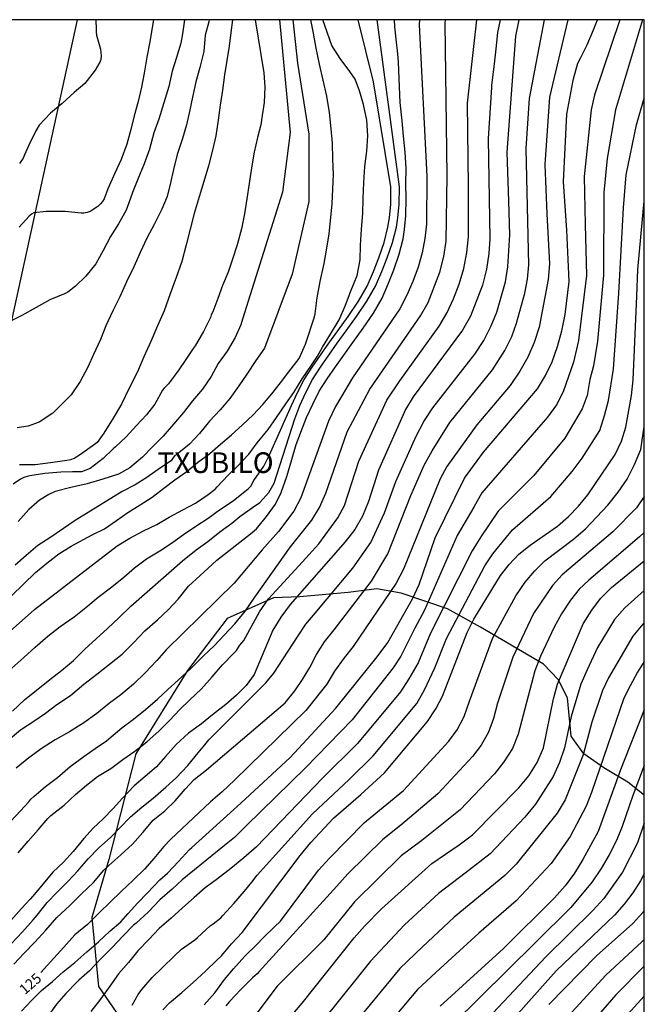
# Model space of a CAD drawing. Units: metres. Extents: x 579944 to 580294, y 4796540 to 4796791.
# Drawn here: x 580249 to 580294, y 4796719 to 4796790 of the extents above; entities that cross this region are included whole.
import ezdxf

# ---------------------------------------------------------------- set-up
doc = ezdxf.new("R2010")
doc.units = ezdxf.units.M
for name, color, linetype in [('010106', 9, 'Continuous'), ('020104', 34, 'Continuous'), ('020306', 9, 'Continuous'), ('020307', 24, 'Continuous'), ('100108', 63, 'Continuous'), ('220104', 9, 'LINEA_ELECTRICA')]:
    doc.layers.add(name, color=color, linetype=linetype)
doc.layers.add('020105', color=24, linetype='Continuous', lineweight=30)
doc.styles.add('ARIALI', font='ARIALI.TTF', dxfattribs={"height": 1})
doc.styles.get("Standard").update_dxf_attribs({"font": 'txt.shx'})
doc.linetypes.add('LINEA_ELECTRICA', pattern='A,7.5,-0.3,["E",Standard,S=0.25,R=0,X=-0.1,Y=-0.1],-0.3', length=8.1)

msp = doc.modelspace()

# ---------------------------------------------------------------- linework, layer by layer
at = {"layer": '010106', "flags": 128}
msp.add_lwpolyline([(579944.273, 4796540.21), (580294.263, 4796540.203), (580294.268, 4796790.196), (579944.278, 4796790.203)], close=True, dxfattribs=at)
at = {"layer": '020104', "flags": 128}
for points, elevation in [([(580238.566, 4796738.872), (580250.018, 4796749.998), (580250.858, 4796750.688), (580251.724, 4796751.354), (580252.608, 4796751.91), (580254.14, 4796752.748), (580255.042, 4796753.184), (580255.904, 4796753.772), (580256.748, 4796754.366), (580257.634, 4796754.908), (580258.51, 4796755.472), (580259.358, 4796756.126), (580260.146, 4796756.743), (580261.014, 4796757.337), (580261.812, 4796757.987), (580262.698, 4796758.651), (580263.478, 4796759.341), (580264.274, 4796760.011), (580265.04, 4796760.709), (580265.856, 4796761.463), (580266.56, 4796762.207), (580267.202, 4796762.993), (580267.842, 4796763.799), (580268.448, 4796764.601), (580269.178, 4796765.553), (580269.66, 4796766.607), (580270.295, 4796768.597), (580270.339, 4796768.809), (580270.507, 4796769.976), (580270.726, 4796771.173), (580271.004, 4796772.472), (580271.209, 4796773.587), (580271.363, 4796774.622), (580271.48, 4796775.811), (580271.575, 4796776.817), (580271.64, 4796777.903), (580271.676, 4796778.952), (580271.646, 4796780.068), (580271.616, 4796781.22), (580271.513, 4796782.262), (580271.388, 4796783.457), (580271.189, 4796784.653), (580270.931, 4796785.805), (580270.659, 4796786.972), (580270.431, 4796788.139), (580270.232, 4796789.217), (580270.047, 4796790.196)], 136), ([(580260.85, 4796790.197), (580260.701, 4796789.166), (580260.601, 4796788.496), (580260.275, 4796787.446), (580259.963, 4796786.452), (580259.713, 4796785.344), (580259.349, 4796784.16), (580258.991, 4796782.962), (580258.635, 4796781.984), (580258.301, 4796780.796), (580257.929, 4796779.732), (580257.469, 4796778.6), (580257.069, 4796777.644), (580256.687, 4796776.554), (580256.583, 4796776.292), (580256.053, 4796775.368), (580255.477, 4796774.43), (580254.939, 4796773.418), (580254.419, 4796772.44), (580253.677, 4796771.546), (580252.939, 4796770.824), (580252.369, 4796770.388), (580252.139, 4796770.254), (580251.081, 4796769.824), (580250.073, 4796769.274), (580249.029, 4796768.692), (580247.929, 4796768.126)], 142), ([(580248.034, 4796737.806), (580248.93, 4796738.55), (580249.914, 4796739.174), (580250.756, 4796739.77), (580251.586, 4796740.4), (580252.578, 4796741.05), (580253.542, 4796741.876), (580254.492, 4796742.6), (580255.412, 4796743.322), (580256.336, 4796744.064), (580257.155, 4796744.874), (580257.979, 4796745.748), (580258.885, 4796746.548), (580259.697, 4796747.306), (580260.399, 4796748.068), (580261.157, 4796749.012), (580262.003, 4796749.778), (580262.873, 4796750.58), (580263.199, 4796750.884), (580265.764, 4796752.908), (580266.085, 4796753.185), (580266.812, 4796754.072), (580267.46, 4796754.968), (580267.874, 4796755.813), (580268.285, 4796756.991), (580268.667, 4796758.208), (580268.981, 4796759.297), (580269.354, 4796760.328), (580269.728, 4796761.28), (580270.17, 4796762.243), (580270.653, 4796763.177), (580271.223, 4796764.082), (580271.832, 4796764.959), (580272.442, 4796765.815), (580273.09, 4796766.731), (580273.845, 4796767.765), (580274.59, 4796768.867), (580275.227, 4796769.959), (580275.688, 4796771.04), (580276.071, 4796772.022), (580276.463, 4796773.151), (580276.738, 4796774.259), (580276.85, 4796774.945), (580276.939, 4796775.944), (580276.958, 4796777.197), (580276.93, 4796778.253), (580276.96, 4796779.379), (580276.901, 4796780.563), (580276.764, 4796781.737), (580276.667, 4796782.842), (580276.519, 4796784.182), (580276.422, 4796786.491), (580276.416, 4796787.157), (580276.331, 4796787.968), (580276.289, 4796788.359), (580276.131, 4796789.689), (580276.108, 4796790.196)], 132), ([(580283.787, 4796790.196), (580283.613, 4796789.281), (580283.486, 4796788.076), (580283.33, 4796786.763), (580283.175, 4796785.441), (580283.156, 4796785.26), (580282.934, 4796781.558), (580283.054, 4796774.276), (580282.976, 4796773.201), (580282.795, 4796772.066), (580282.501, 4796770.903), (580281.632, 4796768.65), (580281.056, 4796767.631), (580277.472, 4796762.766), (580276.915, 4796761.854), (580274.946, 4796757.444), (580274.215, 4796755.166), (580273.792, 4796754.083), (580273.23, 4796753.121), (580272.524, 4796752.216), (580268.529, 4796747.677), (580267.858, 4796746.744), (580267.271, 4796745.795), (580265.929, 4796742.586), (580265.339, 4796741.774), (580264.631, 4796741.084), (580263.859, 4796740.39), (580262.901, 4796739.646), (580262.101, 4796738.994), (580261.135, 4796738.314), (580260.239, 4796737.476), (580259.471, 4796736.616), (580258.811, 4796735.856), (580257.993, 4796735.16), (580257.197, 4796734.48), (580256.355, 4796733.592), (580255.673, 4796732.844), (580254.943, 4796732.092), (580254.209, 4796731.396), (580253.545, 4796730.644), (580252.757, 4796729.708), (580252.051, 4796728.932), (580251.299, 4796728.206), (580250.585, 4796727.355), (580249.801, 4796726.425), (580249.639, 4796726.239), (580249.009, 4796725.555), (580248.243, 4796724.693)], 128), ([(580248.251, 4796722.987), (580249.093, 4796723.857), (580249.857, 4796724.739), (580250.155, 4796725.083), (580250.885, 4796725.993), (580251.589, 4796726.735), (580252.371, 4796727.512), (580253.099, 4796728.302), (580253.867, 4796729.178), (580254.635, 4796729.966), (580255.475, 4796730.73), (580256.183, 4796731.442), (580256.935, 4796732.228), (580257.747, 4796732.926), (580258.567, 4796733.58), (580259.507, 4796734.374), (580260.243, 4796735.06), (580261.087, 4796735.954), (580261.843, 4796736.876), (580262.327, 4796737.46), (580262.633, 4796737.838), (580266.772, 4796741.983), (580267.35, 4796742.666), (580269.071, 4796745.308), (580269.672, 4796746.242), (580270.344, 4796747.029), (580273.084, 4796750.317), (580274.393, 4796752.172), (580275.385, 4796754.347), (580276.209, 4796756.627), (580277.686, 4796759.915), (580278.249, 4796760.971), (580278.894, 4796761.969), (580281.95, 4796765.883), (580282.598, 4796766.879), (580283.141, 4796767.944), (580283.554, 4796768.929), (580284.176, 4796771.142), (580284.362, 4796772.236), (580284.497, 4796774.562), (580284.429, 4796777.001), (580284.304, 4796780.579), (580284.942, 4796789.016), (580285.178, 4796790.196)], 127), ([(580248.296, 4796743.048), (580249.17, 4796743.82), (580249.996, 4796744.57), (580250.914, 4796745.376), (580251.818, 4796746.072), (580252.838, 4796746.768), (580253.694, 4796747.444), (580254.588, 4796748.2), (580255.564, 4796748.946), (580256.452, 4796749.66), (580257.232, 4796750.33), (580258.1, 4796750.98), (580259.072, 4796751.57), (580259.9, 4796752.14), (580260.774, 4796752.76), (580261.672, 4796753.372), (580262.584, 4796753.951), (580263.392, 4796754.547), (580264.382, 4796755.221), (580265.272, 4796755.909), (580265.494, 4796756.093), (580265.669, 4796756.269), (580265.894, 4796756.683), (580266.618, 4796757.74), (580267.021, 4796758.546), (580268.632, 4796762.134), (580269.074, 4796763.097), (580269.556, 4796764.031), (580270.126, 4796764.936), (580270.735, 4796765.813), (580271.345, 4796766.669), (580271.993, 4796767.585), (580272.748, 4796768.619), (580273.493, 4796769.721), (580274.13, 4796770.813), (580274.591, 4796771.894), (580274.974, 4796772.876), (580275.366, 4796774.005), (580275.641, 4796775.113), (580275.753, 4796775.799), (580275.842, 4796776.798), (580275.861, 4796778.051), (580274.582, 4796785.679), (580273.475, 4796790.196)], 134), ([(580248.348, 4796739.902), (580249.244, 4796740.754), (580250.208, 4796741.506), (580251.062, 4796742.222), (580251.926, 4796742.86), (580252.786, 4796743.594), (580253.612, 4796744.41), (580254.44, 4796745.18), (580255.272, 4796745.932), (580256.096, 4796746.714), (580256.948, 4796747.538), (580260.712, 4796750.842), (580261.714, 4796751.642), (580262.56, 4796752.254), (580263.427, 4796752.96), (580264.291, 4796753.591), (580264.877, 4796754.075), (580265.793, 4796754.719), (580266.339, 4796755.099), (580266.98, 4796755.807), (580267.382, 4796756.492), (580268.867, 4796761.182), (580269.241, 4796762.134), (580269.683, 4796763.097), (580270.165, 4796764.031), (580270.735, 4796764.936), (580271.344, 4796765.813), (580271.954, 4796766.669), (580272.602, 4796767.585), (580273.357, 4796768.619), (580274.102, 4796769.721), (580274.739, 4796770.813), (580275.2, 4796771.894), (580275.583, 4796772.876), (580275.975, 4796774.005), (580276.25, 4796775.113), (580276.362, 4796775.799), (580276.451, 4796776.798), (580276.47, 4796778.051), (580274.851, 4796790.196)], 133), ([(580265.988, 4796790.196), (580266.617, 4796786.341), (580266.691, 4796785.284), (580266.635, 4796784.17), (580266.455, 4796782.924), (580266.415, 4796782.66), (580266.149, 4796781.628), (580265.907, 4796780.574), (580265.725, 4796779.438), (580265.559, 4796778.298), (580265.377, 4796777.17), (580265.209, 4796776.076), (580265.007, 4796774.996), (580264.685, 4796773.818), (580264.349, 4796772.794), (580264.019, 4796771.83), (580263.617, 4796770.862), (580263.287, 4796769.916), (580262.903, 4796768.952), (580262.791, 4796768.738), (580262.751, 4796768.534), (580262.235, 4796767.536), (580261.629, 4796766.478), (580261.483, 4796766.284), (580260.959, 4796765.49), (580260.433, 4796764.746), (580259.691, 4796763.728), (580259.535, 4796763.55), (580259.387, 4796763.41), (580259.249, 4796763.252), (580258.705, 4796762.25), (580258.095, 4796761.462), (580257.379, 4796760.692), (580256.607, 4796759.86), (580255.839, 4796759.14), (580255.679, 4796758.987), (580254.956, 4796758.289), (580254.011, 4796757.564), (580253.38, 4796757.311), (580252.721, 4796757.327), (580251.861, 4796757.287), (580250.707, 4796757.201), (580249.621, 4796757.021), (580249.423, 4796756.979), (580249.183, 4796756.901), (580248.947, 4796756.795), (580248.399, 4796756.423)], 139), ([(580248.453, 4796721.517), (580249.193, 4796722.307), (580249.985, 4796723.109), (580250.775, 4796723.981), (580251.587, 4796724.901), (580252.495, 4796725.745), (580253.365, 4796726.62), (580254.231, 4796727.44), (580255.003, 4796728.358), (580255.345, 4796728.696), (580256.241, 4796729.47), (580257.075, 4796730.234), (580257.835, 4796731.094), (580258.569, 4796731.976), (580259.425, 4796732.664), (580260.169, 4796733.39), (580260.911, 4796734.238), (580261.569, 4796734.95), (580262.443, 4796735.644), (580268.177, 4796740.528), (580268.866, 4796741.396), (580269.44, 4796742.221), (580269.963, 4796743.09), (580270.438, 4796744.028), (580271.022, 4796744.965), (580271.725, 4796745.822), (580274.445, 4796749.379), (580275.635, 4796751.346), (580277.298, 4796755.605), (580278.269, 4796757.798), (580278.846, 4796758.845), (580280.133, 4796760.897), (580283.237, 4796764.739), (580284.137, 4796766.147), (580284.639, 4796767.152), (580284.992, 4796768.141), (580285.577, 4796770.306), (580285.777, 4796771.322), (580285.883, 4796772.37), (580285.678, 4796780.839), (580285.922, 4796784.464), (580287.012, 4796790.196)], 126), ([(580268.719, 4796790.196), (580269.075, 4796787.034), (580269.89, 4796781.873), (580269.89, 4796776.983), (580268.668, 4796771.685), (580266.663, 4796766.316), (580266.049, 4796765.41), (580265.387, 4796764.426), (580264.801, 4796763.572), (580264.139, 4796762.66), (580263.449, 4796761.832), (580262.673, 4796760.994), (580261.945, 4796760.106), (580261.219, 4796759.33), (580260.309, 4796758.586), (580260.131, 4796758.476), (580260.003, 4796758.304), (580259.889, 4796758.116), (580259.109, 4796757.602), (580258.121, 4796756.905), (580257.261, 4796756.371), (580256.335, 4796755.883), (580252.909, 4796753.785), (580252.061, 4796753.205), (580251.073, 4796752.519), (580250.209, 4796751.965), (580249.343, 4796751.225), (580248.549, 4796750.519)], 137), ([(580277.931, 4796790.196), (580277.92, 4796789.835), (580278.475, 4796778.816), (580278.435, 4796775.332), (580278.324, 4796774.288), (580278.131, 4796773.258), (580277.83, 4796772.213), (580277.453, 4796771.169), (580277.022, 4796770.175), (580276.508, 4796769.178), (580273.073, 4796764.147), (580271.839, 4796762.075), (580271.329, 4796761.008), (580269.317, 4796755.428), (580268.789, 4796754.447), (580267.684, 4796752.97), (580266.51, 4796751.648), (580264.462, 4796749.232), (580259.515, 4796744.362), (580258.855, 4796743.604), (580257.999, 4796742.704), (580257.143, 4796741.882), (580256.227, 4796741.098), (580255.413, 4796740.496), (580254.491, 4796739.754), (580253.531, 4796739.056), (580252.507, 4796738.406), (580251.446, 4796737.832), (580250.504, 4796737.23), (580249.554, 4796736.52), (580248.614, 4796735.776)], 131), ([(580262.648, 4796790.196), (580262.613, 4796790.054), (580262.361, 4796789.076), (580262.263, 4796787.89), (580261.981, 4796786.72), (580261.671, 4796785.68), (580261.433, 4796784.58), (580261.227, 4796783.526), (580260.997, 4796782.546), (580260.703, 4796781.564), (580260.321, 4796780.398), (580260.047, 4796779.316), (580259.837, 4796778.326), (580259.585, 4796777.35), (580259.203, 4796776.412), (580258.685, 4796775.348), (580258.117, 4796774.306), (580257.637, 4796773.272), (580257.163, 4796772.232), (580256.635, 4796771.148), (580256.163, 4796770.058), (580255.653, 4796769.034), (580255.147, 4796767.942), (580254.741, 4796766.944), (580254.251, 4796765.858), (580253.829, 4796764.942), (580253.277, 4796763.88), (580252.623, 4796762.93), (580252.467, 4796762.784), (580252.027, 4796762.342), (580251.289, 4796761.593), (580250.285, 4796760.925), (580249.501, 4796760.647), (580248.693, 4796760.515)], 141), ([(580267.758, 4796790.196), (580268.532, 4796782.009), (580267.989, 4796777.662), (580265.081, 4796768.416), (580264.959, 4796768.014), (580264.549, 4796767.098), (580263.961, 4796766.096), (580263.311, 4796765.192), (580262.783, 4796764.25), (580262.175, 4796763.34), (580261.445, 4796762.478), (580260.787, 4796761.634), (580260.055, 4796760.774), (580259.317, 4796759.914), (580258.531, 4796759.128), (580257.805, 4796758.386), (580256.875, 4796757.619), (580256.065, 4796757.153), (580254.931, 4796756.775), (580253.793, 4796756.445), (580252.607, 4796756.185), (580251.455, 4796755.885), (580250.997, 4796755.673), (580250.315, 4796755.247), (580249.549, 4796754.591), (580248.765, 4796753.705)], 138), ([(580248.779, 4796729.598), (580249.499, 4796730.464), (580250.219, 4796731.272), (580250.925, 4796732.11), (580251.141, 4796732.322), (580252.115, 4796733.064), (580252.943, 4796733.844), (580253.725, 4796734.526), (580254.525, 4796735.17), (580255.507, 4796735.754), (580256.371, 4796736.386), (580257.241, 4796737.012), (580258.113, 4796737.67), (580259.009, 4796738.47), (580259.787, 4796739.248), (580260.497, 4796740.012), (580261.265, 4796740.75), (580262.065, 4796741.512), (580262.873, 4796742.408), (580263.605, 4796743.278), (580264.445, 4796744.14), (580264.637, 4796744.328), (580264.881, 4796744.71), (580265.167, 4796745.064), (580266.313, 4796747.142), (580266.953, 4796748.075), (580269.43, 4796750.767), (580270.608, 4796752.071), (580272.003, 4796753.965), (580272.474, 4796754.871), (580273.514, 4796758.105), (580275.558, 4796762.523), (580276.507, 4796763.936), (580279.373, 4796767.91), (580279.948, 4796768.897), (580280.414, 4796769.908), (580280.819, 4796770.979), (580281.152, 4796772.118), (580281.378, 4796773.265), (580281.496, 4796774.419), (580281.497, 4796778.096), (580281.409, 4796784.141), (580282.11, 4796790.196)], 129), ([(580258.592, 4796790.197), (580258.531, 4796789.774), (580258.331, 4796788.584), (580258.125, 4796787.468), (580257.927, 4796786.322), (580257.733, 4796785.288), (580257.485, 4796784.248), (580257.209, 4796783.2), (580256.961, 4796782.208), (580256.673, 4796781.16), (580256.265, 4796780.034), (580255.783, 4796779.036), (580255.293, 4796777.908), (580255.015, 4796777.17), (580254.891, 4796776.972), (580254.753, 4796776.8), (580254.567, 4796776.626), (580253.999, 4796776.242), (580253.775, 4796776.176), (580253.549, 4796776.138), (580253.345, 4796776.14), (580252.181, 4796776.25), (580251.981, 4796776.262), (580250.801, 4796776.262), (580249.909, 4796776.166), (580249.739, 4796776.058), (580249.563, 4796775.906), (580248.837, 4796775.124)], 143), ([(580254.419, 4796790.197), (580254.44, 4796789.498), (580254.44, 4796789.29), (580254.462, 4796789.082), (580254.745, 4796788.06), (580254.785, 4796787.814), (580254.795, 4796787.574), (580254.777, 4796787.318), (580254.707, 4796787.114), (580254.361, 4796786.54), (580253.617, 4796785.564), (580252.843, 4796784.91), (580251.965, 4796784.12), (580251.115, 4796783.4), (580250.305, 4796782.524), (580250.043, 4796782.112), (580249.543, 4796781.088), (580249.225, 4796780.38), (580249.137, 4796780.144), (580248.867, 4796779.75)], 144), ([(580249.022, 4796718.086), (580249.745, 4796718.861), (580250.456, 4796719.6), (580251.254, 4796720.242), (580252.039, 4796720.961), (580252.878, 4796721.635), (580253.753, 4796722.406), (580254.612, 4796723.133), (580255.419, 4796723.906), (580256.223, 4796724.596), (580256.763, 4796725.191), (580257.432, 4796725.94), (580258.178, 4796726.703), (580259.054, 4796727.634), (580259.615, 4796728.136), (580260.408, 4796728.989), (580261.219, 4796729.841), (580261.396, 4796729.99), (580264.957, 4796733.209), (580268.523, 4796736.55), (580271.855, 4796740.124), (580274.864, 4796743.871), (580275.629, 4796744.904), (580277.431, 4796748.091), (580277.919, 4796749.133), (580279.081, 4796752.527), (580281.21, 4796756.859), (580282.587, 4796758.739), (580286.497, 4796763.354), (580287.082, 4796764.328), (580287.564, 4796765.329), (580287.958, 4796766.427), (580288.272, 4796767.575), (580288.52, 4796768.755), (580288.806, 4796771.17), (580288.647, 4796774.891), (580288.408, 4796778.422), (580288.632, 4796783.342), (580289.067, 4796785.661), (580289.122, 4796785.891), (580289.446, 4796787.049), (580289.648, 4796787.452), (580290.123, 4796788.363), (580290.586, 4796789.471), (580290.865, 4796790.196)], 124), ([(580292.501, 4796790.196), (580290.654, 4796784.739), (580290.406, 4796783.655), (580289.894, 4796778.806), (580289.967, 4796775.3), (580290.066, 4796771.591), (580289.477, 4796766.879), (580289.114, 4796765.283), (580288.362, 4796763.137), (580287.897, 4796762.193), (580287.245, 4796761.298), (580282.474, 4796755.787), (580281.87, 4796754.757), (580280.663, 4796752.697), (580278.3, 4796747.266), (580277.595, 4796745.96), (580276.577, 4796743.913), (580276.009, 4796743.066), (580273.035, 4796739.281), (580269.651, 4796735.788), (580265.332, 4796731.572), (580264.496, 4796730.728), (580263.762, 4796730.138), (580262.475, 4796729.1), (580261.581, 4796728.371), (580260.693, 4796727.655), (580259.949, 4796726.977), (580259.063, 4796726.189), (580258.222, 4796725.304), (580257.347, 4796724.501), (580257.16, 4796724.341), (580256.385, 4796723.553), (580255.588, 4796722.73), (580254.762, 4796721.872), (580253.948, 4796721.021), (580253.186, 4796720.346), (580253.021, 4796720.201), (580252.241, 4796719.375), (580251.558, 4796718.599), (580250.911, 4796717.679)], 123), ([(580294.147, 4796790.196), (580292.168, 4796783.637), (580291.578, 4796780.102), (580291.323, 4796777.636), (580291.303, 4796771.628), (580290.856, 4796766.827), (580290.573, 4796765.036), (580290.317, 4796764.035), (580290.121, 4796762.873), (580289.752, 4796761.898), (580288.486, 4796759.768), (580286.231, 4796757.041), (580283.661, 4796754.47), (580282.381, 4796752.586), (580281.753, 4796751.572), (580278.742, 4796745.581), (580277.824, 4796743.432), (580277.155, 4796742.261), (580276.545, 4796741.316), (580273.424, 4796737.549), (580270.88, 4796735.047), (580266.099, 4796730.05), (580265.177, 4796729.255), (580264.233, 4796728.471), (580263.258, 4796727.709), (580262.352, 4796727.063), (580261.546, 4796726.356), (580260.704, 4796725.616), (580259.894, 4796724.851), (580259.018, 4796724.109), (580258.262, 4796723.308), (580257.458, 4796722.491), (580256.775, 4796721.642), (580256.053, 4796720.817), (580255.427, 4796719.912), (580254.751, 4796718.955), (580254.053, 4796718.062)], 122), ([(580257.045, 4796718.53), (580257.497, 4796719.315), (580257.744, 4796719.673), (580258.496, 4796720.536), (580259.252, 4796721.272), (580260.115, 4796722.093), (580260.637, 4796722.603), (580261.618, 4796723.289), (580261.809, 4796723.452), (580262.731, 4796724.297), (580262.935, 4796724.439), (580263.491, 4796724.871), (580263.646, 4796725.048), (580264.433, 4796725.935), (580265.216, 4796726.809), (580265.758, 4796727.485), (580266.133, 4796727.977), (580270.147, 4796732.44), (580272.818, 4796734.95), (580274.576, 4796736.653), (580277.728, 4796740.47), (580278.3, 4796741.456), (580279.053, 4796743.076), (580279.889, 4796745.202), (580282.67, 4796750.489), (580283.259, 4796751.363), (580284.69, 4796753.107), (580287.483, 4796755.533), (580289.034, 4796757.335), (580289.76, 4796758.314), (580291.038, 4796760.33), (580291.383, 4796761.405), (580291.661, 4796762.496), (580292.032, 4796764.789), (580292.087, 4796765.496), (580292.424, 4796770.32), (580292.761, 4796776.513), (580292.947, 4796778.91), (580293.696, 4796782.557), (580294.268, 4796784.489)], 121), ([(580262.289, 4796718.561), (580263.058, 4796719.431), (580263.769, 4796720.397), (580264.411, 4796721.173), (580265.242, 4796722.085), (580266.113, 4796722.952), (580266.59, 4796723.451), (580267.401, 4796724.222), (580267.838, 4796724.627), (580270.602, 4796728.338), (580271.393, 4796729.23), (580273.909, 4796731.783), (580274.093, 4796731.937), (580276.772, 4796734.149), (580280.064, 4796737.722), (580280.663, 4796738.557), (580281.174, 4796739.527), (580281.562, 4796740.647), (580283.229, 4796745.188), (580284.935, 4796748.293), (580285.62, 4796749.286), (580286.306, 4796750.117), (580287.037, 4796750.838), (580289.128, 4796752.412), (580289.992, 4796753.167), (580291.631, 4796754.895), (580292.378, 4796755.832), (580293.033, 4796756.79), (580293.549, 4796757.842), (580294.011, 4796758.946), (580294.268, 4796760.627)], 119), ([(580294.268, 4796755.521), (580293.691, 4796754.702), (580291.983, 4796752.963), (580288.29, 4796749.816), (580287.606, 4796749.046), (580286.227, 4796747.022), (580284.706, 4796743.832), (580283.61, 4796740.499), (580283.318, 4796739.383), (580282.956, 4796738.388), (580282.415, 4796737.44), (580281.792, 4796736.609), (580279.272, 4796733.9), (580276.572, 4796731.621), (580275.259, 4796730.587), (580272.72, 4796728.075), (580271.917, 4796727.189), (580266.273, 4796720.982), (580266.131, 4796720.816), (580265.797, 4796720.529), (580264.954, 4796719.663), (580264.122, 4796718.8), (580263.866, 4796718.48)], 118), ([(580294.268, 4796752.915), (580293.931, 4796752.581), (580290.24, 4796749.429), (580289.543, 4796748.794), (580288.905, 4796747.975), (580288.263, 4796747), (580287.714, 4796746.031), (580286.714, 4796743.919), (580286.307, 4796742.844), (580285.105, 4796738.234), (580284.686, 4796737.189), (580284.068, 4796736.222), (580283.391, 4796735.366), (580280.892, 4796732.746), (580278.107, 4796730.513), (580276.609, 4796729.391), (580273.218, 4796726.055), (580270.986, 4796723.281), (580267.594, 4796719.911), (580265.319, 4796716.876)], 117), ([(580267.879, 4796716.876), (580269.396, 4796718.678), (580273.195, 4796723.433), (580273.941, 4796724.284), (580275.16, 4796725.538), (580278.818, 4796728.829), (580280.812, 4796730.179), (580281.796, 4796730.929), (580285.146, 4796734.326), (580285.886, 4796735.215), (580286.495, 4796736.19), (580286.934, 4796737.243), (580287.669, 4796740.809), (580287.958, 4796741.864), (580289.832, 4796746.268), (580290.447, 4796747.25), (580291.094, 4796748.103), (580291.89, 4796748.912), (580294.268, 4796750.854)], 116), ([(580294.267, 4796746.33), (580294.167, 4796746.238), (580293.432, 4796745.356), (580291.673, 4796742.34), (580291.233, 4796741.407), (580290.466, 4796739.101), (580289.83, 4796736.729), (580288.522, 4796733.46), (580287.937, 4796732.497), (580284.964, 4796728.788), (580284.123, 4796727.969), (580280.462, 4796724.93), (580278.145, 4796722.779), (580276.503, 4796721.202), (580272.653, 4796716.528)], 114), ([(580294.267, 4796743.528), (580293.763, 4796742.743), (580293.238, 4796741.766), (580292.778, 4796740.865), (580290.438, 4796733.987), (580290.04, 4796732.994), (580288.873, 4796730.808), (580287.497, 4796728.832), (580284.949, 4796726.127), (580282.251, 4796723.758), (580279.444, 4796721.187), (580277.784, 4796719.661), (580273.986, 4796715.134)], 113), ([(580294.267, 4796740.01), (580292.541, 4796735.641), (580290.913, 4796731.17), (580289.797, 4796729.132), (580289.19, 4796728.136), (580288.519, 4796727.202), (580287.744, 4796726.326), (580284.036, 4796722.657), (580279.439, 4796718.449)], 112), ([(580294.267, 4796735.952), (580293.435, 4796733.771), (580292.661, 4796731.513), (580292.241, 4796730.515), (580291.721, 4796729.471), (580291.138, 4796728.474), (580290.486, 4796727.508), (580288.942, 4796725.632), (580286.359, 4796723.084), (580280.306, 4796717.097)], 111), ([(580294.267, 4796728.08), (580293.998, 4796727.58), (580293.43, 4796726.705), (580292.805, 4796725.882), (580292.098, 4796725.083), (580287.863, 4796721.028), (580284.69, 4796717.454)], 109), ([(580294.267, 4796725.408), (580294.153, 4796725.259), (580293.445, 4796724.471), (580290.788, 4796722.125), (580287.334, 4796718.576)], 108), ([(580294.267, 4796723.316), (580294.101, 4796723.141), (580291.47, 4796720.713), (580288.194, 4796717.138)], 107), ([(580294.267, 4796721.367), (580292.201, 4796719.293), (580288.288, 4796714.751)], 106)]:
    msp.add_lwpolyline(points, dxfattribs=dict(at, elevation=elevation))
at = {"layer": '020105', "flags": 128}
for points, elevation in [([(580246.408, 4796744.176), (580249.966, 4796747.3), (580255.971, 4796751.927), (580256.885, 4796752.484), (580257.875, 4796753.028), (580258.839, 4796753.48), (580259.732, 4796754.03), (580260.725, 4796754.558), (580261.654, 4796755.044), (580262.58, 4796755.66), (580263.082, 4796756.067), (580263.227, 4796756.236), (580264.033, 4796757.068), (580264.672, 4796757.705), (580265.523, 4796758.596), (580266.131, 4796759.421), (580266.94, 4796760.388), (580267.539, 4796761.264), (580268.228, 4796762.273), (580268.805, 4796763.099), (580269.413, 4796764.083), (580270.093, 4796765.066), (580270.513, 4796765.733), (580270.873, 4796766.375), (580271.476, 4796767.332), (580272.104, 4796768.373), (580272.548, 4796769.438), (580272.976, 4796770.524), (580273.409, 4796771.593), (580273.614, 4796772.737), (580273.652, 4796773.812), (580273.707, 4796774.975), (580273.808, 4796776.115), (580273.836, 4796777.197), (580273.899, 4796778.365), (580273.969, 4796779.515), (580274.104, 4796780.635), (580274.173, 4796781.765), (580274.106, 4796782.888), (580273.868, 4796784.046), (580273.575, 4796785.025), (580273.247, 4796785.875), (580272.865, 4796786.443), (580272.161, 4796787.379), (580271.552, 4796788.323), (580270.919, 4796790.196)], 135), ([(580248.24, 4796731.914), (580248.944, 4796732.668), (580249.538, 4796733.316), (580249.696, 4796733.512), (580249.91, 4796733.718), (580250.76, 4796734.436), (580251.624, 4796735.094), (580252.544, 4796735.89), (580253.538, 4796736.626), (580254.358, 4796737.2), (580255.19, 4796737.756), (580255.36, 4796737.904), (580256.312, 4796738.712), (580257.158, 4796739.34), (580258.014, 4796740.036), (580258.886, 4796740.782), (580259.64, 4796741.482), (580260.396, 4796742.176), (580261.308, 4796743.02), (580262.206, 4796743.91), (580263.028, 4796744.696), (580263.73, 4796745.436), (580264.502, 4796746.272), (580265.294, 4796747.212), (580265.962, 4796748.198), (580268.557, 4796751.869), (580270.117, 4796753.795), (580270.664, 4796754.715), (580271.122, 4796755.766), (580272.686, 4796760.229), (580274.316, 4796763.335), (580278.015, 4796768.67), (580278.561, 4796769.644), (580279.405, 4796771.842), (580279.706, 4796772.971), (580279.875, 4796774.094), (580279.941, 4796778.836), (580279.792, 4796789.952), (580279.83, 4796790.196)], 130), ([(580264.349, 4796790.196), (580264.228, 4796789.275), (580264.094, 4796788.283), (580263.922, 4796787.234), (580263.754, 4796786.2), (580263.616, 4796785.078), (580263.444, 4796783.982), (580263.298, 4796782.884), (580263.128, 4796781.762), (580262.9, 4796780.72), (580262.588, 4796779.568), (580262.264, 4796778.424), (580261.924, 4796777.318), (580261.558, 4796776.118), (580261.266, 4796774.968), (580260.968, 4796773.824), (580260.656, 4796772.614), (580260.238, 4796771.45), (580259.804, 4796770.26), (580259.366, 4796769.036), (580258.89, 4796767.94), (580258.408, 4796766.788), (580257.912, 4796765.676), (580257.452, 4796764.58), (580256.844, 4796763.41), (580256.288, 4796762.25), (580255.682, 4796761.212), (580255, 4796760.138), (580254.498, 4796759.453), (580254.32, 4796759.297), (580253.31, 4796758.577), (580252.842, 4796758.279), (580252.576, 4796758.183), (580252.31, 4796758.137), (580251.118, 4796757.965), (580250, 4796757.831), (580248.866, 4796757.831)], 140), ([(580288.707, 4796790.196), (580287.379, 4796784.578), (580287.046, 4796779.683), (580287.184, 4796776.093), (580287.371, 4796772.436), (580287.289, 4796771.313), (580286.632, 4796767.839), (580286.26, 4796766.717), (580285.813, 4796765.651), (580285.215, 4796764.632), (580284.524, 4796763.595), (580282.092, 4796760.745), (580279.925, 4796757.713), (580279.424, 4796756.811), (580276.762, 4796750.238), (580276.239, 4796749.227), (580273.105, 4796744.615), (580272.449, 4796743.787), (580271.767, 4796742.819), (580271.198, 4796741.881), (580269.684, 4796739.951), (580264.493, 4796734.883), (580263.591, 4796734.034), (580262.737, 4796733.315), (580259.841, 4796730.572), (580259.345, 4796730.066), (580258.633, 4796729.186), (580257.967, 4796728.434), (580257.109, 4796727.606), (580256.273, 4796726.814), (580255.433, 4796725.988), (580254.681, 4796725.264), (580253.799, 4796724.391), (580252.897, 4796723.645), (580252.077, 4796722.751), (580251.353, 4796721.941), (580250.651, 4796721.169), (580250.424, 4796720.909)], 125), ([(580259.274, 4796718.189), (580259.768, 4796718.689), (580260.657, 4796719.449), (580261.496, 4796720.174), (580262.374, 4796721.001), (580263.202, 4796721.799), (580263.542, 4796722.108), (580264.275, 4796722.984), (580265.038, 4796723.81), (580269.252, 4796729.427), (580270.029, 4796730.359), (580271.685, 4796732.14), (580273.66, 4796733.86), (580275.386, 4796735.42), (580278.524, 4796739.16), (580279.117, 4796740.078), (580279.604, 4796741.013), (580281.399, 4796745.627), (580281.884, 4796746.602), (580283.811, 4796749.768), (580284.441, 4796750.582), (580285.162, 4796751.323), (580285.971, 4796751.986), (580287.955, 4796753.368), (580288.762, 4796754.075), (580289.486, 4796754.82), (580290.176, 4796755.652), (580292.16, 4796758.584), (580292.623, 4796759.538), (580292.929, 4796760.575), (580293.347, 4796762.861), (580293.455, 4796764.007), (580293.719, 4796770.103), (580293.8, 4796772.025), (580294.268, 4796777.002)], 120), ([(580294.268, 4796748.692), (580292.847, 4796747.436), (580292.101, 4796746.584), (580290.856, 4796744.548), (580290.109, 4796742.913), (580289.656, 4796741.866), (580288.953, 4796739.523), (580288.473, 4796737.243), (580288.117, 4796736.169), (580287.656, 4796735.162), (580286.355, 4796733.148), (580285.592, 4796732.205), (580283.08, 4796729.544), (580281.248, 4796728.12), (580279.302, 4796726.647), (580276.846, 4796724.37), (580274.367, 4796721.725), (580271.356, 4796717.954), (580266.718, 4796712.375), (580263.935, 4796708.384), (580263.039, 4796707.118)], 115), ([(580294.267, 4796731.775), (580293.766, 4796730.339), (580292.674, 4796728.206), (580291.32, 4796726.285), (580290.53, 4796725.407), (580287.111, 4796722.056), (580282.864, 4796717.525), (580280.42, 4796714.698), (580278.982, 4796712.694), (580275.901, 4796708.878), (580274.616, 4796706.842), (580272.331, 4796703.045), (580270.325, 4796699.897), (580270.034, 4796699.495)], 110), ([(580294.267, 4796719.188), (580290.224, 4796714.727), (580287.849, 4796711.961), (580284.55, 4796707.106), (580280.854, 4796702.221), (580278.016, 4796698.381), (580275.795, 4796695.588), (580274.677, 4796694.466)], 105)]:
    msp.add_lwpolyline(points, dxfattribs=dict(at, elevation=elevation))
at = {"layer": '100108', "elevation": 130.364, "flags": 128}
for points in [[(580294.267, 4796733.798), (580293.083, 4796734.737), (580291.337, 4796735.798), (580289.881, 4796736.8), (580288.96, 4796738.095), (580288.689, 4796740.886), (580288.016, 4796742.225), (580286.952, 4796743.333), (580282.359, 4796746.025), (580279.969, 4796747.35), (580276.609, 4796748.502), (580274.827, 4796748.818), (580272.761, 4796748.532), (580269.23, 4796748.217)], [(580269.23, 4796748.217), (580267.334, 4796748.161), (580263.958, 4796746.641), (580261.07, 4796742.873), (580257.318, 4796736.801), (580255.358, 4796729.129), (580254.118, 4796724.898), (580254.598, 4796719.898), (580255.886, 4796718.026)]]:
    msp.add_lwpolyline(points, dxfattribs=at)
at = {"layer": '220104'}
msp.add_polyline3d([(580253.063, 4796790.197, 143.008), (580245.09, 4796753.782, 139.198), (580210.357, 4796600.014, 142.503), (580206.661, 4796583.142, 142.744), (580197.158, 4796561.774, 145.254), (580184.51, 4796546.799, 146.27), (580178.853, 4796540.205, 146.255)], dxfattribs=at)

# ---------------------------------------------------------------- texts
at = {"layer": '020306', "style": 'ARIALI'}
msp.add_text('TXUBILO', height=1.5, rotation=359.99877, dxfattribs=at).set_placement((580258.885, 4796757.236))
at = {"layer": '020307', "style": 'ARIALI'}
msp.add_text('125', height=0.75, rotation=41.05077, dxfattribs=at).set_placement((580249.255, 4796719.248, 124.996))

doc.saveas('drawing.dxf')
